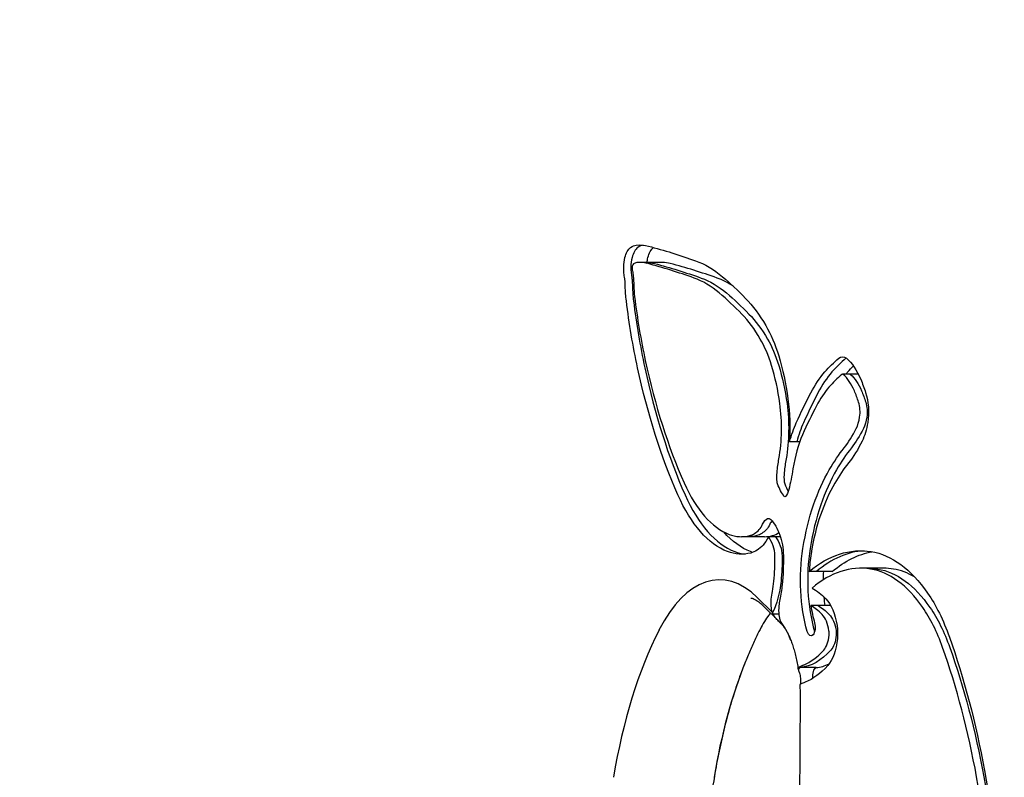
# Model space of a CAD drawing. Units: millimetres. Extents: x -3275 to 2728, y -3972 to 4874.
# Drawn here: x -1475 to -1363, y 1832 to 1919 of the extents above; entities that cross this region are included whole.
import ezdxf

# ---------------------------------------------------------------- set-up
doc = ezdxf.new("R2010")
doc.units = ezdxf.units.MM
doc.header["$LTSCALE"] = 0.2
doc.header["$MEASUREMENT"] = 0
doc.header["$PDMODE"] = 1
doc.layers.add('HAGS-Dim Plan', color=7, linetype='Continuous', lineweight=100)
doc.layers.add('HAGS-Plan', color=7, linetype='Continuous')
doc.styles.get("Standard").update_dxf_attribs({"font": 'g13f12d.shx', "height": 300})
doc.dimstyles.new('HAGS - Dim Plan', dxfattribs={"dimtxt": 300, "dimasz": 200, "dimexe": 0.18, "dimexo": 0.0625, "dimgap": 150, "dimtad": 0, "dimlfac": 0.001, "dimrnd": 0.05, "dimzin": 1, "dimdsep": 46, "dimtxsty": 'Standard', "dimblk": 'HAGS - Dim Plan arrow', "dimcen": 0.1, "dimse1": 1, "dimse2": 1, "dimclrd": 1, "dimadec": 0, "dimazin": 0, "dimtfac": 1, "dimtofl": 0, "dimtmove": 0, "dimatfit": 3, "dimfxl": 1, "dimtolj": 1, "dimtzin": 0, "dimarcsym": 0})

# ---------------------------------------------------------------- blocks, each defined once
blk = doc.blocks.new('HAGS - Dim Plan arrow')
at = {"color": 1, "lineweight": 0}
blk.add_lwpolyline([(0, 0, 0, 0.35, 0), (-1, 0, 0.015, 0.015, 0)], format="xyseb", dxfattribs=at)
blk = doc.blocks.new('*D79')
at = {"layer": 'Defpoints', "color": 0, "transparency": 16777216}
for p in [(-3274.58, 4676.88), (1540, 2001), (-3274.58, 1664.5)]:
    blk.add_point(p, dxfattribs=at)
at = {"layer": 'HAGS-Dim Plan', "color": 1, "lineweight": -2, "transparency": 16777216}
for p, q in [((-3074.58, 4676.88), (-1405.61, 4676.88)), ((1340, 4676.88), (-164.74, 4676.88))]:
    blk.add_line(p, q, dxfattribs=at)
at = {"layer": 'HAGS-Dim Plan', "color": 1, "lineweight": -2, "transparency": 16777216, "xscale": 200, "yscale": 200, "zscale": 200, "rotation": 180}
blk.add_blockref('HAGS - Dim Plan arrow', (-3274.58, 4676.88), dxfattribs=at)
at = {"layer": 'HAGS-Dim Plan', "color": 1, "lineweight": -2, "transparency": 16777216, "xscale": 200, "yscale": 200, "zscale": 200}
blk.add_blockref('HAGS - Dim Plan arrow', (1540, 4676.88), dxfattribs=at)
at = {"layer": 'HAGS-Dim Plan', "color": 0, "transparency": 16777216, "insert": (-785.17, 4676.88), "char_height": 300, "attachment_point": 5}
blk.add_mtext('\\A1;4.80m', dxfattribs=at)
blk = doc.blocks.new('*D81')
at = {"layer": 'Defpoints', "color": 0, "transparency": 16777216}
for p in [(-1775.57, 4221.7), (369.76, 2000.09, 1512.72), (-1775.57, 1664.5, 150.86)]:
    blk.add_point(p, dxfattribs=at)
at = {"layer": 'HAGS-Dim Plan', "color": 1, "lineweight": -2, "transparency": 16777216}
for p, q in [((-1575.57, 4221.7), (-1317.75, 4221.7)), ((169.76, 4221.7), (-159.26, 4221.7))]:
    blk.add_line(p, q, dxfattribs=at)
at = {"layer": 'HAGS-Dim Plan', "color": 1, "lineweight": -2, "transparency": 16777216, "xscale": 200, "yscale": 200, "zscale": 200, "rotation": 180}
blk.add_blockref('HAGS - Dim Plan arrow', (-1775.57, 4221.7), dxfattribs=at)
at = {"layer": 'HAGS-Dim Plan', "color": 1, "lineweight": -2, "transparency": 16777216, "xscale": 200, "yscale": 200, "zscale": 200}
blk.add_blockref('HAGS - Dim Plan arrow', (369.76, 4221.7), dxfattribs=at)
at = {"layer": 'HAGS-Dim Plan', "color": 0, "transparency": 16777216, "insert": (-738.5, 4221.7), "char_height": 300, "attachment_point": 5}
blk.add_mtext('\\A1;2.15m', dxfattribs=at)

msp = doc.modelspace()

# ---------------------------------------------------------------- linework, layer by layer
at = {"layer": 'HAGS-Plan'}
for p, q in [((-1401.901, 1891.198), (-1404.526, 1891.198)), ((-1379.534, 1878.443), (-1381.345, 1878.443)), ((-1386.238, 1870.748), (-1387.397, 1870.748)), ((-1390.264, 1859.909), (-1392.889, 1859.909)), ((-1388.432, 1859.877), (-1389.807, 1859.877)), ((-1382.529, 1855.922), (-1385.154, 1855.922)), ((-1376.669, 1856.305), (-1379.294, 1856.305)), ((-1389.349, 1851.238), (-1391.089, 1852.974)), ((-1390.452, 1852.059), (-1388.565, 1850.176)), ((-1382.699, 1852.052), (-1384.962, 1852.052)), ((-1388.63, 1851.072), (-1389.286, 1851.072)), ((-1384.366, 1844.964), (-1386.437, 1844.964)), ((-1386.191, 1841.589), (-1386.68, 1761.371))]:
    msp.add_line(p, q, dxfattribs=at)
at = {"layer": 'HAGS-Plan', "extrusion": (2.4623e-16, 3.45834e-17, -1)}
for centre, end_param in [((-1405.128, 1890.533), -0.3485554), ((-1402.503, 1890.533), -0.3528676)]:
    msp.add_ellipse(centre, major_axis=(0, 2.53), ratio=0.4840236, start_param=-1.067817, end_param=end_param, dxfattribs=at)
at = {"layer": 'HAGS-Plan', "extrusion": (2.24239e-16, -1.25472e-17, -1)}
msp.add_ellipse((-1404.795, 1888.641), major_axis=(0, 4.544), ratio=0.4840236, start_param=-0.3485554, end_param=-0.0462357, dxfattribs=at)
at = {"layer": 'HAGS-Plan'}
for centre, major_axis, start_param, end_param in [((-1404.307, 1890.533), (0, 2.53), 0.3485554, 1.067817), ((-1403.974, 1888.641), (0, 4.544), 0.0633322, 0.3485554), ((-1404.39, 1890.628), (0, -2.335), -2.0737757, -1.605223), ((-1404.795, 1888.641), (0, 2.544), 0.0462357, 0.3485554), ((-1404.526, 1876.643), (0, 14.555), -0.1261931, 0.0462357), ((-1401.901, 1876.643), (0, 14.555), -0.1261931, 0), ((-1404.08, 1890.606), (0, -2.976), -1.605223, -1.176297), ((-1404.9, 1890.606), (0, -0.976), -1.605223, -1.176297), ((-1405.211, 1890.628), (0, -0.335), -2.0737757, -1.605223), ((-1405.128, 1890.533), (0, 0.53), 0.3485554, 1.067817), ((-1418.595, 1647.527), (0, 245.507), -0.1715868, -0.1261931), ((-1415.97, 1647.527), (0, 245.507), -0.1715868, -0.1261931), ((-1406.651, 1889.1), (0, 0.941), -1.3887194, -1.176297), ((-1409.098, 1888.169), (0, 6.083), -1.5202662, -1.3887194), ((-1400.711, 1860.754), (0, 29.103), -0.3850125, -0.1715868), ((-1398.085, 1860.754), (0, 29.103), -0.307147, -0.1715868), ((-1401.258, 1888.903), (0, -8.439), -1.5202662, -1.3206647), ((-1402.079, 1888.903), (0, -6.439), -1.5202662, -1.3206647), ((-1382.751, 1898.672), (0, -47.904), -1.3206647, -1.1518346), ((-1383.571, 1898.672), (0, -45.904), -1.3206647, -1.1518346), ((-1408.605, 1820.505), (0, 72.53), -0.4653975, -0.3850125), ((-1397.839, 1864.796), (0, 22.968), -0.6929545, -0.4653975), ((-1394.731, 1872.529), (0, 12.917), -1.0043539, -0.6929545), ((-1380.914, 1901.116), (0, -51.913), -1.1518346, -0.8289129), ((-1375.798, 1853.556), (0, 28.767), 0.3805415, 0.5070238), ((-1380.525, 1877.971), (0, 2.472), 0.3499092, 0.3805415), ((-1380.093, 1901.116), (0, -53.913), -1.1518346, -0.8289129), ((-1396.204, 1870.594), (0, 16.524), -1.2944003, -1.0043539), ((-1378.559, 1863.828), (0, -17.017), -2.6345688, -2.3951307), ((-1376.618, 1853.556), (0, 26.767), 0.3805415, 0.5070238), ((-1381.345, 1877.971), (0, 0.472), -0.3805415, 0.3805415), ((-1382.48, 1872.111), (0, 6.783), -0.8563145, -0.3805415), ((-1379.38, 1863.828), (0, -15.017), -2.6345688, -2.3951307), ((-1385.113, 1867.393), (0, 13.984), -0.9738869, -0.8563145), ((-1363.756, 1830.766), (0, -62.056), -2.3951307, -2.3172583), ((-1393.337, 1872.274), (0, 10.365), -1.9131919, -1.2944003), ((-1364.577, 1830.766), (0, -60.056), -2.3951307, -2.3172583), ((-1380.306, 1874.143), (0, 1.975), -1.8756812, -0.9738869), ((-1380.839, 1874.49), (0, 3.13), -2.3692214, -1.8756812), ((-1381.475, 1864.627), (0, -12.19), -2.3172583, -2.0969293), ((-1385.091, 1883.507), (0, 15.72), -2.5991857, -2.3692214), ((-1382.295, 1864.627), (0, -10.19), -2.3172583, -1.870891), ((-1373.421, 1846.314), (0, -27.707), -2.5991843, -2.443502), ((-1381.831, 1864.406), (0, -13.07), -1.9131919, -1.7893571), ((-1374.241, 1846.314), (0, -25.707), -2.5991843, -2.443502), ((-1386.826, 1866.698), (0, -2.501), -1.7893571, -1.3522355), ((-1375.297, 1850.933), (0, -21.677), -2.443502, -2.1910043), ((-1392.642, 1878.908), (0, -19.045), -0.8289129, -0.1813842), ((-1387.752, 1866.272), (0, -0.539), -1.3522355, -0.8971173), ((-1385.442, 1870.083), (0, -6.647), -0.8971173, -0.7170284), ((-1376.117, 1850.933), (0, -19.677), -2.443502, -2.1910043), ((-1391.822, 1878.908), (0, -21.045), -0.8289129, -0.1813842), ((-1376.633, 1852.905), (0, -18.283), -2.1910043, -1.8859481), ((-1377.454, 1852.905), (0, -16.283), -2.1910043, -1.8859481), ((-1391.57, 1863.513), (0, 3.148), -2.6579028, -2.3382803), ((-1388.86, 1859.746), (0, -2.278), -2.6188036, -2.3382803), ((-1392.889, 1876.124), (0, -16.215), -0.1813842, 0.1195483), ((-1392.329, 1866.497), (0, -6.519), 0.1195483, 0.4836898), ((-1390.264, 1876.124), (0, -16.215), 0, 0.1195483), ((-1390.957, 1856.171), (0, 4.403), -0.9102703, -0.5703819), ((-1389.704, 1866.497), (0, -6.519), 0.1195483, 0.3507447), ((-1390.044, 1857.637), (0, 2.014), -1.5411688, -0.9102703), ((-1379.675, 1854.954), (0, -11.674), -1.8859481, -1.0435918), ((-1392.069, 1876.124), (0, -18.215), -0.1813842, -0.046541), ((-1395.051, 1857.33), (0, 12.362), -1.7743307, -1.5411688), ((-1380.495, 1854.954), (0, -9.674), -1.8859481, -1.6710353), ((-1378.474, 1826.353), (0, 31.952), 0.0265255, 0.3886181), ((-1395.393, 1834.354), (0, 20.634), -0.4454953, 0.7646828), ((-1379.294, 1826.353), (0, 29.952), -0.0790157, 0.390972), ((-1379.049, 1831.487), (0, 24.794), -0.6083648, -0.0750155), ((-1376.669, 1826.353), (0, 29.952), -0.0790157, 0), ((-1376.424, 1831.487), (0, 24.794), -0.2778157, -0.0750155), ((-1392.404, 1856.201), (0, 6.778), -1.9539105, -1.7743307), ((-1386.774, 1838.691), (0, 13.876), -0.4774458, -0.2732023), ((-1380.495, 1854.954), (0, -9.674), -1.2661682, -1.0435918), ((-1377.723, 1835.421), (0, 20), -0.9369065, -0.6083648), ((-1384.299, 1848.263), (0, 3.028), -1.2694263, -0.4298645), ((-1391.038, 1841.723), (0, 10.085), -0.8803002, -0.5588006), ((-1388.087, 1818.622), (0, -42.435), -2.3769098, -1.9026659), ((-1384.14, 1849.584), (0, -1), -1.0435918, -1.0111483), ((-1384.068, 1849.153), (0, 2.488), -2.6504809, -1.7658691), ((-1383.361, 1848.865), (0, 1), -1.7658691, -1.2694263), ((-1387.396, 1862.024), (0, -17.08), 0.1937559, 0.4906306), ((-1394.139, 1810.49), (0, 62.092), -1.2084735, -0.9369065), ((-1376.602, 1818.622), (0, -42.435), -2.2612925, -1.9026659), ((-1384.77, 1862.024), (0, -17.08), 0.0489059, 0.2308349), ((-1386.063, 1843.963), (0, 1.026), 0.2198543, 0.696798), ((-1390.266, 1813.523), (0, 53.536), -1.5420379, -1.2084735)]:
    msp.add_ellipse(centre, major_axis=major_axis, ratio=0.4840236, start_param=start_param, end_param=end_param, dxfattribs=at)
at = {"layer": 'HAGS-Plan', "extrusion": (2.22087e-16, -1.73976e-18, -1)}
msp.add_ellipse((-1404.526, 1876.643), major_axis=(0, 16.555), ratio=0.4840236, start_param=-0.0462357, end_param=0.1261931, dxfattribs=at)
at = {"layer": 'HAGS-Plan', "extrusion": (2.3909e-16, -2.12713e-19, -1)}
msp.add_ellipse((-1418.595, 1647.527), major_axis=(0, 247.507), ratio=0.4840236, start_param=0.1261931, end_param=0.1715868, dxfattribs=at)
at = {"layer": 'HAGS-Plan', "extrusion": (3.93136e-16, -6.06422e-19, -1)}
msp.add_ellipse((-1405.211, 1890.628), major_axis=(0, 2.335), ratio=0.4840236, start_param=-1.5363696, end_param=-1.067817, dxfattribs=at)
at = {"layer": 'HAGS-Plan', "extrusion": (2.52145e-16, -1.23615e-29, -1)}
msp.add_ellipse((-1403.706, 1876.643), major_axis=(0, 14.555), ratio=0.4840236, start_param=0, end_param=0.1261931, dxfattribs=at)
at = {"layer": 'HAGS-Plan', "extrusion": (2.02519e-16, -1.65106e-19, -1)}
msp.add_ellipse((-1402.585, 1890.628), major_axis=(0, 2.335), ratio=0.4840236, start_param=-1.3241333, end_param=-1.067817, dxfattribs=at)
at = {"layer": 'HAGS-Plan', "extrusion": (2.42599e-16, 8.63345e-18, -1)}
msp.add_ellipse((-1400.711, 1860.754), major_axis=(0, 31.103), ratio=0.4840236, start_param=0.1715868, end_param=0.3850125, dxfattribs=at)
at = {"layer": 'HAGS-Plan', "extrusion": (3.43864e-16, -1.15273e-17, -1)}
msp.add_ellipse((-1404.9, 1890.606), major_axis=(0, 2.976), ratio=0.4840236, start_param=-1.9652956, end_param=-1.5363696, dxfattribs=at)
at = {"layer": 'HAGS-Plan', "extrusion": (3.18022e-16, 2.31888e-17, -1)}
msp.add_ellipse((-1406.651, 1889.1), major_axis=(0, -2.941), ratio=0.4840236, start_param=-1.9652956, end_param=-1.7528733, dxfattribs=at)
at = {"layer": 'HAGS-Plan', "extrusion": (2.41038e-16, -2.14446e-19, -1)}
msp.add_ellipse((-1417.775, 1647.527), major_axis=(0, 245.507), ratio=0.4840236, start_param=0.1261931, end_param=0.1715868, dxfattribs=at)
at = {"layer": 'HAGS-Plan', "extrusion": (2.71987e-16, -9.11779e-18, -1)}
msp.add_ellipse((-1405.83, 1889.1), major_axis=(0, -0.941), ratio=0.4840236, start_param=-1.9652956, end_param=-1.7528733, dxfattribs=at)
at = {"layer": 'HAGS-Plan', "extrusion": (3.03523e-16, 8.4895e-18, -1)}
msp.add_ellipse((-1408.278, 1888.169), major_axis=(0, -6.083), ratio=0.4840236, start_param=-1.7528733, end_param=-1.6213264, dxfattribs=at)
at = {"layer": 'HAGS-Plan', "extrusion": (2.33556e-16, -7.12022e-18, -1)}
msp.add_ellipse((-1409.098, 1888.169), major_axis=(0, -8.083), ratio=0.4840236, start_param=-1.7528733, end_param=-1.6213264, dxfattribs=at)
at = {"layer": 'HAGS-Plan', "extrusion": (2.59271e-16, 9.22676e-18, -1)}
msp.add_ellipse((-1399.89, 1860.754), major_axis=(0, 29.103), ratio=0.4840236, start_param=0.1715868, end_param=0.3850125, dxfattribs=at)
at = {"layer": 'HAGS-Plan', "extrusion": (2.19534e-16, 8.373e-18, -1)}
msp.add_ellipse((-1408.605, 1820.505), major_axis=(0, 74.53), ratio=0.4840236, start_param=0.3850125, end_param=0.4653975, dxfattribs=at)
at = {"layer": 'HAGS-Plan', "extrusion": (2.24143e-16, 5.59053e-19, -1)}
msp.add_ellipse((-1402.079, 1888.903), major_axis=(0, 8.439), ratio=0.4840236, start_param=-1.820928, end_param=-1.6213264, dxfattribs=at)
at = {"layer": 'HAGS-Plan', "extrusion": (3.42276e-16, -7.40802e-18, -1)}
msp.add_ellipse((-1383.571, 1898.672), major_axis=(0, 47.904), ratio=0.4840236, start_param=-1.9897581, end_param=-1.820928, dxfattribs=at)
at = {"layer": 'HAGS-Plan', "extrusion": (2.25588e-16, 8.60388e-18, -1)}
msp.add_ellipse((-1407.785, 1820.505), major_axis=(0, 72.53), ratio=0.4840236, start_param=0.3850125, end_param=0.4653975, dxfattribs=at)
at = {"layer": 'HAGS-Plan', "extrusion": (3.28667e-16, -2.78383e-19, -1)}
msp.add_ellipse((-1397.839, 1864.796), major_axis=(0, -24.968), ratio=0.4840236, start_param=-2.6761951, end_param=-2.4486382, dxfattribs=at)
at = {"layer": 'HAGS-Plan', "extrusion": (3.57286e-16, -3.02624e-19, -1)}
msp.add_ellipse((-1397.019, 1864.796), major_axis=(0, -22.968), ratio=0.4840236, start_param=-2.6761951, end_param=-2.4486382, dxfattribs=at)
at = {"layer": 'HAGS-Plan', "extrusion": (3.46442e-16, 1.55458e-17, -1)}
msp.add_ellipse((-1394.731, 1872.529), major_axis=(0, -14.917), ratio=0.4840236, start_param=-2.4486382, end_param=-2.1372387, dxfattribs=at)
at = {"layer": 'HAGS-Plan', "extrusion": (3.09335e-16, -3.49477e-17, -1)}
msp.add_ellipse((-1393.911, 1872.529), major_axis=(0, -12.917), ratio=0.4840236, start_param=-2.4486382, end_param=-2.1372387, dxfattribs=at)
at = {"layer": 'HAGS-Plan', "extrusion": (2.735e-16, -2.94577e-17, -1)}
msp.add_ellipse((-1396.204, 1870.594), major_axis=(0, -18.524), ratio=0.4840236, start_param=-2.1372387, end_param=-1.8471924, dxfattribs=at)
at = {"layer": 'HAGS-Plan', "extrusion": (2.84997e-16, 5.98729e-18, -1)}
for centre, end_param in [((-1376.618, 1853.556), -0.3805415), ((-1373.993, 1853.556), -0.4547165)]:
    msp.add_ellipse(centre, major_axis=(0, 28.767), ratio=0.4840236, start_param=-0.5070238, end_param=end_param, dxfattribs=at)
at = {"layer": 'HAGS-Plan', "extrusion": (3.79063e-16, 2.5026e-17, -1)}
msp.add_ellipse((-1381.345, 1877.971), major_axis=(0, 2.472), ratio=0.4840236, start_param=-0.3805415, end_param=0.3805415, dxfattribs=at)
at = {"layer": 'HAGS-Plan', "extrusion": (2.32776e-16, 9.3851e-18, -1)}
msp.add_ellipse((-1382.48, 1872.111), major_axis=(0, 8.783), ratio=0.4840236, start_param=0.3805415, end_param=0.8563145, dxfattribs=at)
at = {"layer": 'HAGS-Plan', "extrusion": (2.92718e-16, 4.0471e-17, -1)}
msp.add_ellipse((-1380.914, 1901.116), major_axis=(0, 53.913), ratio=0.4840236, start_param=-2.3126797, end_param=-1.9897581, dxfattribs=at)
at = {"layer": 'HAGS-Plan', "extrusion": (2.4701e-16, 1.23335e-17, -1)}
msp.add_ellipse((-1395.384, 1870.594), major_axis=(0, -16.524), ratio=0.4840236, start_param=-2.1372387, end_param=-1.8471924, dxfattribs=at)
at = {"layer": 'HAGS-Plan', "extrusion": (3.04764e-16, -5.74649e-18, -1)}
msp.add_ellipse((-1379.38, 1863.828), major_axis=(0, 17.017), ratio=0.4840236, start_param=-0.746462, end_param=-0.5070238, dxfattribs=at)
at = {"layer": 'HAGS-Plan', "extrusion": (2.40456e-16, 8.65475e-18, -1)}
msp.add_ellipse((-1376.755, 1863.828), major_axis=(0, 17.017), ratio=0.4840236, start_param=-0.5378734, end_param=-0.5070238, dxfattribs=at)
at = {"layer": 'HAGS-Plan', "extrusion": (2.42966e-16, 7.65118e-30, -1)}
msp.add_ellipse((-1380.525, 1877.971), major_axis=(0, 0.472), ratio=0.4840236, start_param=0, end_param=0.3805415, dxfattribs=at)
at = {"layer": 'HAGS-Plan', "extrusion": (3.0141e-16, 1.21523e-17, -1)}
msp.add_ellipse((-1381.66, 1872.111), major_axis=(0, 6.783), ratio=0.4840236, start_param=0.3805415, end_param=0.8563145, dxfattribs=at)
at = {"layer": 'HAGS-Plan', "extrusion": (3.239e-16, -1.11366e-17, -1)}
msp.add_ellipse((-1385.113, 1867.393), major_axis=(0, -15.984), ratio=0.4840236, start_param=-2.2852782, end_param=-2.1677057, dxfattribs=at)
at = {"layer": 'HAGS-Plan', "extrusion": (3.70226e-16, -1.27294e-17, -1)}
msp.add_ellipse((-1384.293, 1867.393), major_axis=(0, -13.984), ratio=0.4840236, start_param=-2.2852782, end_param=-2.1677057, dxfattribs=at)
at = {"layer": 'HAGS-Plan', "extrusion": (3.05783e-16, 4.65149e-18, -1)}
msp.add_ellipse((-1393.337, 1872.274), major_axis=(0, -12.365), ratio=0.4840236, start_param=-1.8471924, end_param=-1.4470939, dxfattribs=at)
at = {"layer": 'HAGS-Plan', "extrusion": (3.34294e-16, 6.3033e-18, -1)}
msp.add_ellipse((-1364.577, 1830.766), major_axis=(0, 62.056), ratio=0.4840236, start_param=-0.8243344, end_param=-0.746462, dxfattribs=at)
at = {"layer": 'HAGS-Plan', "extrusion": (2.55762e-16, 1.65955e-17, -1)}
msp.add_ellipse((-1380.306, 1874.143), major_axis=(0, -3.975), ratio=0.4840236, start_param=-2.1677057, end_param=-1.2659114, dxfattribs=at)
at = {"layer": 'HAGS-Plan', "extrusion": (3.64785e-16, 5.54902e-18, -1)}
msp.add_ellipse((-1392.516, 1872.274), major_axis=(0, -10.365), ratio=0.4840236, start_param=-1.8471924, end_param=-1.2284008, dxfattribs=at)
at = {"layer": 'HAGS-Plan', "extrusion": (2.5737e-16, 1.66998e-17, -1)}
msp.add_ellipse((-1379.485, 1874.143), major_axis=(0, -1.975), ratio=0.4840236, start_param=-2.1677057, end_param=-1.2659114, dxfattribs=at)
at = {"layer": 'HAGS-Plan', "extrusion": (3.01591e-16, -8.75541e-18, -1)}
msp.add_ellipse((-1380.019, 1874.49), major_axis=(0, -3.13), ratio=0.4840236, start_param=-1.2659114, end_param=-0.7723712, dxfattribs=at)
at = {"layer": 'HAGS-Plan', "extrusion": (3.35946e-16, -1.01737e-17, -1)}
msp.add_ellipse((-1382.295, 1864.627), major_axis=(0, 12.19), ratio=0.4840236, start_param=-1.0446634, end_param=-0.8243344, dxfattribs=at)
at = {"layer": 'HAGS-Plan', "extrusion": (3.30143e-16, -2.08178e-18, -1)}
msp.add_ellipse((-1384.271, 1883.507), major_axis=(0, -15.72), ratio=0.4840236, start_param=-0.7723712, end_param=-0.542407, dxfattribs=at)
at = {"layer": 'HAGS-Plan', "extrusion": (3.68031e-16, -1.06842e-17, -1)}
msp.add_ellipse((-1380.839, 1874.49), major_axis=(0, -5.13), ratio=0.4840236, start_param=-1.2659114, end_param=-0.7723712, dxfattribs=at)
at = {"layer": 'HAGS-Plan', "extrusion": (2.88084e-16, 3.3303e-17, -1)}
msp.add_ellipse((-1374.241, 1846.314), major_axis=(0, 27.707), ratio=0.4840236, start_param=-0.6980906, end_param=-0.5424083, dxfattribs=at)
at = {"layer": 'HAGS-Plan', "extrusion": (2.9288e-16, -1.84681e-18, -1)}
msp.add_ellipse((-1385.091, 1883.507), major_axis=(0, -17.72), ratio=0.4840236, start_param=-0.7723712, end_param=-0.542407, dxfattribs=at)
at = {"layer": 'HAGS-Plan', "extrusion": (2.89332e-16, 3.70051e-18, -1)}
msp.add_ellipse((-1382.652, 1864.406), major_axis=(0, 13.07), ratio=0.4840236, start_param=-1.3522355, end_param=-1.2284008, dxfattribs=at)
at = {"layer": 'HAGS-Plan', "extrusion": (3.013e-16, -8.04607e-18, -1)}
msp.add_ellipse((-1392.804, 1871.345), major_axis=(0, -12.536), ratio=0.4840236, start_param=-1.2707017, end_param=-1.0662488, dxfattribs=at)
at = {"layer": 'HAGS-Plan', "extrusion": (3.6812e-16, 1.68353e-17, -1)}
msp.add_ellipse((-1387.646, 1866.698), major_axis=(0, 2.501), ratio=0.4840236, start_param=-1.7893571, end_param=-1.3522355, dxfattribs=at)
at = {"layer": 'HAGS-Plan', "extrusion": (2.36171e-16, 1.90569e-17, -1)}
msp.add_ellipse((-1376.117, 1850.933), major_axis=(0, 21.677), ratio=0.4840236, start_param=-0.9505884, end_param=-0.6980906, dxfattribs=at)
at = {"layer": 'HAGS-Plan', "extrusion": (2.98855e-16, -1.62281e-17, -1)}
msp.add_ellipse((-1388.573, 1866.272), major_axis=(0, 0.539), ratio=0.4840236, start_param=-2.2444754, end_param=-1.7893571, dxfattribs=at)
at = {"layer": 'HAGS-Plan', "extrusion": (3.06946e-16, -1.57164e-17, -1)}
msp.add_ellipse((-1386.262, 1870.083), major_axis=(0, 6.647), ratio=0.4840236, start_param=-2.5725516, end_param=-2.2444754, dxfattribs=at)
at = {"layer": 'HAGS-Plan', "extrusion": (3.50914e-16, -9.69697e-18, -1)}
for centre, end_param in [((-1392.642, 1878.908), 0.8289129), ((-1390.017, 1878.908), 0.5007589)]:
    msp.add_ellipse(centre, major_axis=(0, -21.045), ratio=0.4840236, start_param=0.1813842, end_param=end_param, dxfattribs=at)
at = {"layer": 'HAGS-Plan', "extrusion": (2.94048e-16, -3.12829e-17, -1)}
msp.add_ellipse((-1387.926, 1864.71), major_axis=(0, -0.269), ratio=0.4840236, start_param=-0.5690413, end_param=0.5690411, dxfattribs=at)
at = {"layer": 'HAGS-Plan', "extrusion": (2.29551e-16, -4.54685e-18, -1)}
msp.add_ellipse((-1388.438, 1866.364), major_axis=(0, -2.232), ratio=0.4840236, start_param=-1.0662488, end_param=-0.5690413, dxfattribs=at)
at = {"layer": 'HAGS-Plan', "extrusion": (2.21957e-16, 1.60716e-17, -1)}
msp.add_ellipse((-1377.454, 1852.905), major_axis=(0, 18.283), ratio=0.4840236, start_param=-1.2556446, end_param=-0.9505884, dxfattribs=at)
at = {"layer": 'HAGS-Plan', "extrusion": (2.84739e-16, 2.46921e-18, -1)}
msp.add_ellipse((-1389.68, 1859.746), major_axis=(0, 2.278), ratio=0.4840236, start_param=-0.8033124, end_param=-0.2062376, dxfattribs=at)
at = {"layer": 'HAGS-Plan', "extrusion": (2.12808e-16, -3.99249e-18, -1)}
msp.add_ellipse((-1389.796, 1860.889), major_axis=(0, 1.11), ratio=0.4840236, start_param=-0.2062376, end_param=0.4704227, dxfattribs=at)
at = {"layer": 'HAGS-Plan', "extrusion": (2.06067e-16, 1.78698e-18, -1)}
msp.add_ellipse((-1390.75, 1863.513), major_axis=(0, -3.148), ratio=0.4840236, start_param=-0.8033124, end_param=-0.4836898, dxfattribs=at)
at = {"layer": 'HAGS-Plan', "extrusion": (3.2041e-16, -1.05074e-18, -1)}
msp.add_ellipse((-1390.957, 1856.171), major_axis=(0, -6.403), ratio=0.4840236, start_param=-2.67117, end_param=-2.2313223, dxfattribs=at)
at = {"layer": 'HAGS-Plan', "extrusion": (2.2809e-16, -5.30672e-19, -1)}
msp.add_ellipse((-1392.069, 1876.124), major_axis=(0, -16.215), ratio=0.4840236, start_param=-0.1195483, end_param=0, dxfattribs=at)
at = {"layer": 'HAGS-Plan', "extrusion": (3.14649e-16, 3.05279e-18, -1)}
msp.add_ellipse((-1391.509, 1866.497), major_axis=(0, -6.519), ratio=0.4840236, start_param=-0.4836898, end_param=-0.1195483, dxfattribs=at)
at = {"layer": 'HAGS-Plan', "extrusion": (2.52054e-16, 1.32646e-19, -1)}
msp.add_ellipse((-1391.57, 1863.513), major_axis=(0, -5.148), ratio=0.4840236, start_param=-0.7864854, end_param=-0.4836898, dxfattribs=at)
at = {"layer": 'HAGS-Plan', "extrusion": (2.87918e-16, 3.04349e-17, -1)}
msp.add_ellipse((-1390.137, 1856.171), major_axis=(0, -4.403), ratio=0.4840236, start_param=-2.5712107, end_param=-2.2313223, dxfattribs=at)
at = {"layer": 'HAGS-Plan', "extrusion": (3.20735e-16, -1.9487e-17, -1)}
msp.add_ellipse((-1390.044, 1857.637), major_axis=(0, -4.014), ratio=0.4840236, start_param=-2.2313223, end_param=-1.6004239, dxfattribs=at)
at = {"layer": 'HAGS-Plan', "extrusion": (2.40779e-16, 2.33608e-18, -1)}
msp.add_ellipse((-1392.329, 1866.497), major_axis=(0, -8.519), ratio=0.4840236, start_param=-0.4836898, end_param=-0.1195483, dxfattribs=at)
at = {"layer": 'HAGS-Plan', "extrusion": (3.19621e-16, -1.94193e-17, -1)}
msp.add_ellipse((-1389.224, 1857.637), major_axis=(0, -2.014), ratio=0.4840236, start_param=-2.2313223, end_param=-1.6004239, dxfattribs=at)
at = {"layer": 'HAGS-Plan', "extrusion": (3.50766e-16, 1.08052e-17, -1)}
msp.add_ellipse((-1380.495, 1854.954), major_axis=(0, 11.674), ratio=0.4840236, start_param=-2.0980008, end_param=-1.2556446, dxfattribs=at)
at = {"layer": 'HAGS-Plan', "extrusion": (2.56111e-16, -9.31842e-18, -1)}
for centre, end_param in [((-1379.294, 1826.353), 0.0788909), ((-1376.669, 1826.353), -0.0848593)]:
    msp.add_ellipse(centre, major_axis=(0, 31.952), ratio=0.4840236, start_param=-0.3886181, end_param=end_param, dxfattribs=at)
at = {"layer": 'HAGS-Plan', "extrusion": (2.03046e-16, -4.72404e-19, -1)}
msp.add_ellipse((-1392.889, 1876.124), major_axis=(0, -18.215), ratio=0.4840236, start_param=-0.1195483, end_param=0.1813842, dxfattribs=at)
at = {"layer": 'HAGS-Plan', "extrusion": (2.06765e-16, 9.43396e-18, -1)}
msp.add_ellipse((-1390.264, 1876.124), major_axis=(0, -18.215), ratio=0.4840236, start_param=0.1509913, end_param=0.1813842, dxfattribs=at)
at = {"layer": 'HAGS-Plan', "extrusion": (2.97011e-16, -2.3178e-19, -1)}
msp.add_ellipse((-1394.231, 1857.33), major_axis=(0, -12.362), ratio=0.4840236, start_param=-1.6004239, end_param=-1.367262, dxfattribs=at)
at = {"layer": 'HAGS-Plan', "extrusion": (2.55652e-16, -1.99504e-19, -1)}
msp.add_ellipse((-1395.051, 1857.33), major_axis=(0, -14.362), ratio=0.4840236, start_param=-1.6004239, end_param=-1.367262, dxfattribs=at)
at = {"layer": 'HAGS-Plan', "extrusion": (2.74453e-16, -1.69335e-18, -1)}
msp.add_ellipse((-1379.049, 1831.487), major_axis=(0, 26.794), ratio=0.4840236, start_param=0.0751652, end_param=0.6083648, dxfattribs=at)
at = {"layer": 'HAGS-Plan', "extrusion": (3.14372e-16, -5.24511e-20, -1)}
msp.add_ellipse((-1377.87, 1854.954), major_axis=(0, 11.674), ratio=0.4840236, start_param=-1.5665454, end_param=-1.487774, dxfattribs=at)
at = {"layer": 'HAGS-Plan', "extrusion": (2.45058e-16, -7.34049e-31, -1)}
msp.add_ellipse((-1378.474, 1826.353), major_axis=(0, 29.952), ratio=0.4840236, start_param=0, end_param=0.0790157, dxfattribs=at)
at = {"layer": 'HAGS-Plan', "extrusion": (2.96592e-16, -1.80844e-18, -1)}
msp.add_ellipse((-1378.229, 1831.487), major_axis=(0, 24.794), ratio=0.4840236, start_param=0.0750155, end_param=0.6083648, dxfattribs=at)
at = {"layer": 'HAGS-Plan', "extrusion": (2.78829e-16, 5.59653e-18, -1)}
msp.add_ellipse((-1391.583, 1856.201), major_axis=(0, -6.778), ratio=0.4840236, start_param=-1.367262, end_param=-0.7490788, dxfattribs=at)
at = {"layer": 'HAGS-Plan', "extrusion": (2.15298e-16, 4.32137e-18, -1)}
msp.add_ellipse((-1392.404, 1856.201), major_axis=(0, -8.778), ratio=0.4840236, start_param=-1.367262, end_param=-1.1630809, dxfattribs=at)
at = {"layer": 'HAGS-Plan', "extrusion": (2.38262e-16, -1.4192e-18, -1)}
msp.add_ellipse((-1386.774, 1838.691), major_axis=(0, 15.876), ratio=0.4840236, start_param=0.2572842, end_param=0.4747267, dxfattribs=at)
at = {"layer": 'HAGS-Plan', "extrusion": (3.24039e-16, 9.7362e-19, -1)}
msp.add_ellipse((-1377.87, 1854.954), major_axis=(0, 11.674), ratio=0.4840236, start_param=-1.8219825, end_param=-1.7393943, dxfattribs=at)
at = {"layer": 'HAGS-Plan', "extrusion": (2.32228e-16, 2.01098e-17, -1)}
msp.add_ellipse((-1377.723, 1835.421), major_axis=(0, -22), ratio=0.4840236, start_param=-2.5332278, end_param=-2.2046862, dxfattribs=at)
at = {"layer": 'HAGS-Plan', "extrusion": (2.72516e-16, -3.72381e-18, -1)}
msp.add_ellipse((-1385.954, 1838.691), major_axis=(0, 13.876), ratio=0.4840236, start_param=0.2732023, end_param=0.4774458, dxfattribs=at)
at = {"layer": 'HAGS-Plan', "extrusion": (2.03966e-16, 2.31448e-18, -1)}
msp.add_ellipse((-1384.299, 1848.263), major_axis=(0, -5.028), ratio=0.4840236, start_param=-2.7013846, end_param=-1.8721663, dxfattribs=at)
at = {"layer": 'HAGS-Plan', "extrusion": (2.55451e-16, 2.21207e-17, -1)}
msp.add_ellipse((-1376.903, 1835.421), major_axis=(0, -20), ratio=0.4840236, start_param=-2.5332278, end_param=-2.2046862, dxfattribs=at)
at = {"layer": 'HAGS-Plan', "extrusion": (3.38593e-16, 5.53873e-18, -1)}
msp.add_ellipse((-1383.478, 1848.263), major_axis=(0, -3.028), ratio=0.4840236, start_param=-2.7117282, end_param=-1.8721663, dxfattribs=at)
at = {"layer": 'HAGS-Plan', "extrusion": (2.5593e-16, 7.8838e-18, -1)}
msp.add_ellipse((-1384.96, 1849.584), major_axis=(0, -1), ratio=0.4840236, start_param=-2.0980008, end_param=1.0435918, dxfattribs=at)
at = {"layer": 'HAGS-Plan', "extrusion": (3.14743e-16, 8.59994e-18, -1)}
msp.add_ellipse((-1383.361, 1848.865), major_axis=(0, -3), ratio=0.4840236, start_param=-1.8721663, end_param=-1.3757236, dxfattribs=at)
at = {"layer": 'HAGS-Plan', "extrusion": (3.70646e-16, -1.2708e-17, -1)}
msp.add_ellipse((-1383.248, 1849.153), major_axis=(0, -2.488), ratio=0.4840236, start_param=-1.3757236, end_param=-0.4911118, dxfattribs=at)
at = {"layer": 'HAGS-Plan', "extrusion": (2.53078e-16, -2.00547e-17, -1)}
msp.add_ellipse((-1382.541, 1848.865), major_axis=(0, -1), ratio=0.4840236, start_param=-1.8721663, end_param=-1.3757236, dxfattribs=at)
at = {"layer": 'HAGS-Plan', "extrusion": (3.20206e-16, -2.36632e-17, -1)}
msp.add_ellipse((-1394.139, 1810.49), major_axis=(0, -64.092), ratio=0.4840236, start_param=-2.2046862, end_param=-1.9331191, dxfattribs=at)
at = {"layer": 'HAGS-Plan', "extrusion": (2.10396e-16, 5.07552e-18, -1)}
msp.add_ellipse((-1384.069, 1849.154), major_axis=(0, -4.489), ratio=0.4840236, start_param=-1.3756164, end_param=-0.4910045, dxfattribs=at)
at = {"layer": 'HAGS-Plan', "extrusion": (2.40138e-16, 3.13705e-18, -1)}
msp.add_ellipse((-1386.575, 1862.024), major_axis=(0, -17.08), ratio=0.4840236, start_param=-0.4906306, end_param=-0.0489059, dxfattribs=at)
at = {"layer": 'HAGS-Plan', "extrusion": (3.3052e-16, -2.44254e-17, -1)}
msp.add_ellipse((-1393.318, 1810.49), major_axis=(0, -62.092), ratio=0.4840236, start_param=-2.2046862, end_param=-1.9331191, dxfattribs=at)
at = {"layer": 'HAGS-Plan', "extrusion": (2.14967e-16, 2.80823e-18, -1)}
msp.add_ellipse((-1387.396, 1862.024), major_axis=(0, -19.08), ratio=0.4840236, start_param=-0.4906306, end_param=-0.1942916, dxfattribs=at)
at = {"layer": 'HAGS-Plan', "extrusion": (2.30368e-16, -3.70176e-18, -1)}
msp.add_ellipse((-1384.258, 1843.963), major_axis=(0, 1.026), ratio=0.4840236, start_param=-1.7825886, end_param=-0.2198543, dxfattribs=at)
at = {"layer": 'HAGS-Plan', "extrusion": (2.94018e-16, -1.44692e-17, -1)}
msp.add_ellipse((-1390.266, 1813.523), major_axis=(0, -55.536), ratio=0.4840236, start_param=-1.9331191, end_param=-1.5995548, dxfattribs=at)
at = {"layer": 'HAGS-Plan', "extrusion": (3.05002e-16, -1.50098e-17, -1)}
msp.add_ellipse((-1389.446, 1813.523), major_axis=(0, -53.536), ratio=0.4840236, start_param=-1.9331191, end_param=-1.5995548, dxfattribs=at)
at = {"layer": 'HAGS-Plan'}
for points, knots in [([(-1389.349, 1851.238), (-1389.358, 1851.264), (-1389.366, 1851.29), (-1389.434, 1851.515), (-1389.474, 1851.739), (-1389.51, 1852.233), (-1389.508, 1852.502), (-1389.462, 1853.069), (-1389.419, 1853.368), (-1389.361, 1853.668)], [20.7428264, 20.7428264, 20.7428264, 20.7428264, 20.8737067, 20.8737067, 21.8448315, 21.8448315, 22.8159563, 22.8159563, 23.7870811, 23.7870811, 23.7870811, 23.7870811]), ([(-1391.838, 1852.903), (-1391.806, 1852.903), (-1391.774, 1852.9), (-1391.688, 1852.885), (-1391.633, 1852.871), (-1391.489, 1852.817), (-1391.399, 1852.777), (-1391.181, 1852.653), (-1391.053, 1852.57), (-1390.768, 1852.351), (-1390.611, 1852.216), (-1390.443, 1852.051)], [3.14159265, 3.14159265, 3.14159265, 3.14159265, 3.2306658, 3.2306658, 3.31973895, 3.31973895, 3.4088121, 3.4088121, 3.49788525, 3.49788525, 3.58607075, 3.58607075, 3.58607075, 3.58607075]), ([(-1388.503, 1852.721), (-1388.554, 1852.48), (-1388.592, 1852.244), (-1388.655, 1851.641), (-1388.658, 1851.293), (-1388.589, 1850.718), (-1388.533, 1850.484), (-1388.45, 1850.274)], [-3.7300624, -3.7300624, -3.7300624, -3.7300624, -2.9376452, -2.9376452, -1.6457037, -1.6457037, -0.5946852, -0.5946852, -0.5946852, -0.5946852]), ([(-1389.595, 1851.204), (-1389.693, 1851.075), (-1389.793, 1850.938), (-1390.225, 1850.312), (-1390.563, 1849.743), (-1390.89, 1849.095)], [3.70717412, 3.70717412, 3.70717412, 3.70717412, 3.75333893, 3.75333893, 3.9062755, 3.9062755, 3.9062755, 3.9062755]), ([(-1388.226, 1849.85), (-1388.264, 1849.886), (-1388.305, 1849.925), (-1388.446, 1850.058), (-1388.553, 1850.162), (-1388.78, 1850.396), (-1388.914, 1850.545), (-1389.131, 1850.824), (-1389.219, 1850.954), (-1389.286, 1851.072)], [0.231038, 0.231038, 0.231038, 0.231038, 0.4101408, 0.4101408, 0.8202815, 0.8202815, 1.3867399, 1.3867399, 1.8703684, 1.8703684, 1.8703684, 1.8703684]), ([(-1388.284, 1849.939), (-1388.279, 1849.931), (-1388.274, 1849.923), (-1388.225, 1849.846), (-1388.184, 1849.788), (-1388.147, 1849.742)], [-3.04049561, -3.04049561, -3.04049561, -3.04049561, -2.99347384, -2.99347384, -2.58558841, -2.58558841, -2.58558841, -2.58558841]), ([(-1388.147, 1849.742), (-1388.103, 1849.689), (-1388.054, 1849.625), (-1387.949, 1849.475), (-1387.892, 1849.389), (-1387.775, 1849.195), (-1387.714, 1849.087), (-1387.589, 1848.851), (-1387.526, 1848.723), (-1387.4, 1848.448), (-1387.337, 1848.302), (-1387.274, 1848.146)], [3.67697892, 3.67697892, 3.67697892, 3.67697892, 3.7459617, 3.7459617, 3.81494448, 3.81494448, 3.88392726, 3.88392726, 3.95291004, 3.95291004, 4.02189282, 4.02189282, 4.02189282, 4.02189282]), ([(-1390.89, 1849.095), (-1390.998, 1848.88), (-1391.105, 1848.663), (-1391.317, 1848.222), (-1391.423, 1847.998), (-1391.631, 1847.544), (-1391.735, 1847.315), (-1391.939, 1846.849), (-1392.04, 1846.613), (-1392.24, 1846.136), (-1392.339, 1845.894), (-1392.437, 1845.65)], [3.9062755, 3.9062755, 3.9062755, 3.9062755, 3.92939896, 3.92939896, 3.95252242, 3.95252242, 3.97564589, 3.97564589, 3.99876935, 3.99876935, 4.02189282, 4.02189282, 4.02189282, 4.02189282]), ([(-1387.274, 1848.146), (-1387.206, 1847.976), (-1387.139, 1847.795), (-1387.009, 1847.414), (-1386.946, 1847.215), (-1386.826, 1846.799), (-1386.768, 1846.583), (-1386.66, 1846.137), (-1386.61, 1845.906), (-1386.516, 1845.434), (-1386.474, 1845.192), (-1386.435, 1844.945)], [4.02189282, 4.02189282, 4.02189282, 4.02189282, 4.09753382, 4.09753382, 4.17317482, 4.17317482, 4.24881582, 4.24881582, 4.32445682, 4.32445682, 4.40009783, 4.40009783, 4.40009783, 4.40009783]), ([(-1392.437, 1845.65), (-1392.74, 1844.892), (-1393.032, 1844.107), (-1393.59, 1842.488), (-1393.856, 1841.654), (-1394.361, 1839.942), (-1394.599, 1839.064), (-1395.046, 1837.27), (-1395.255, 1836.353), (-1395.64, 1834.487), (-1395.817, 1833.538), (-1395.978, 1832.575)], [4.02189282, 4.02189282, 4.02189282, 4.02189282, 4.09361813, 4.09361813, 4.16534344, 4.16534344, 4.23706875, 4.23706875, 4.30879407, 4.30879407, 4.38051938, 4.38051938, 4.38051938, 4.38051938]), ([(-1386.437, 1844.964), (-1386.431, 1844.99), (-1386.325, 1845.044), (-1386.032, 1845.17), (-1385.926, 1845.214), (-1385.804, 1845.264)], [-3.4853079, -3.4853079, -3.4853079, -3.4853079, -1.6776841, -1.6776841, -0.897958, -0.897958, -0.897958, -0.897958]), ([(-1386.381, 1844.75), (-1386.388, 1844.769), (-1386.394, 1844.788), (-1386.411, 1844.845), (-1386.421, 1844.88), (-1386.433, 1844.932), (-1386.436, 1844.951), (-1386.437, 1844.964)], [-0.57611519, -0.57611519, -0.57611519, -0.57611519, -0.46741409, -0.46741409, -0.21585838, -0.21585838, 0, 0, 0, 0]), ([(-1386.168, 1843.048), (-1386.164, 1843.061), (-1386.16, 1843.076), (-1386.137, 1843.163), (-1386.118, 1843.257), (-1386.101, 1843.444), (-1386.099, 1843.529), (-1386.107, 1843.711), (-1386.117, 1843.802), (-1386.152, 1844.004), (-1386.178, 1844.11), (-1386.244, 1844.345), (-1386.288, 1844.473), (-1386.347, 1844.646), (-1386.366, 1844.701), (-1386.381, 1844.75)], [-2.9529242, -2.9529242, -2.9529242, -2.9529242, -2.8479121, -2.8479121, -2.3606918, -2.3606918, -2.0316738, -2.0316738, -1.7212944, -1.7212944, -1.3541458, -1.3541458, -0.8490833, -0.8490833, -0.5761152, -0.5761152, -0.5761152, -0.5761152]), ([(-1385.612, 1843.303), (-1385.82, 1843.219), (-1385.978, 1843.15), (-1386.18, 1843.046), (-1386.229, 1843.01), (-1386.227, 1842.986)], [-3.0689057, -3.0689057, -3.0689057, -3.0689057, -1.7541396, -1.7541396, -0.5162988, -0.5162988, -0.5162988, -0.5162988]), ([(-1386.227, 1842.986), (-1386.222, 1842.894), (-1386.217, 1842.801), (-1386.209, 1842.616), (-1386.205, 1842.523), (-1386.199, 1842.336), (-1386.197, 1842.243), (-1386.193, 1842.056), (-1386.192, 1841.963), (-1386.19, 1841.776), (-1386.19, 1841.683), (-1386.191, 1841.589)], [4.59250467, 4.59250467, 4.59250467, 4.59250467, 4.61900229, 4.61900229, 4.64549991, 4.64549991, 4.67199752, 4.67199752, 4.69849514, 4.69849514, 4.72499276, 4.72499276, 4.72499276, 4.72499276]), ([(-1395.978, 1832.575), (-1396.436, 1829.829), (-1396.817, 1827.024), (-1397.419, 1821.334), (-1397.64, 1818.45), (-1397.918, 1812.646), (-1397.975, 1809.727), (-1397.923, 1803.893), (-1397.815, 1800.98), (-1397.436, 1795.203), (-1397.165, 1792.339), (-1396.815, 1789.52)], [4.38051938, 4.38051938, 4.38051938, 4.38051938, 4.49717979, 4.49717979, 4.6138402, 4.6138402, 4.73050062, 4.73050062, 4.84716103, 4.84716103, 4.96382145, 4.96382145, 4.96382145, 4.96382145])]:
    msp.add_open_spline(points, degree=3, knots=knots, dxfattribs=at)
for points in [[(-1389.286, 1851.072), (-1389.309, 1851.125), (-1389.33, 1851.18), (-1389.349, 1851.238)], [(-1388.45, 1850.274), (-1388.403, 1850.155), (-1388.348, 1850.043), (-1388.284, 1849.939)]]:
    msp.add_open_spline(points, degree=3, dxfattribs=at)

# ---------------------------------------------------------------- dimensions: what is measured, and where the dimension line sits
at = {"layer": 'HAGS-Dim Plan'}
for base, p1, p2, picture, middle in [((-3274.584, 4676.885), (1540, 2001), (-3274.584, 1664.5), '*D79', (-785.173, 4676.885)), ((-1775.569, 4221.698), (369.765, 2000.089, 1512.72), (-1775.569, 1664.5, 150.857), '*D81', (-738.502, 4221.698))]:
    dim = msp.add_linear_dim(base=base, p1=p1, p2=p2, angle=180, dimstyle='HAGS - Dim Plan', override={"dimpost": 'm'}, dxfattribs=at)
    dim.commit()
    dim.dimension.update_dxf_attribs({"geometry": picture, "text_midpoint": middle, "dimtype": 160})

doc.saveas('drawing.dxf')
